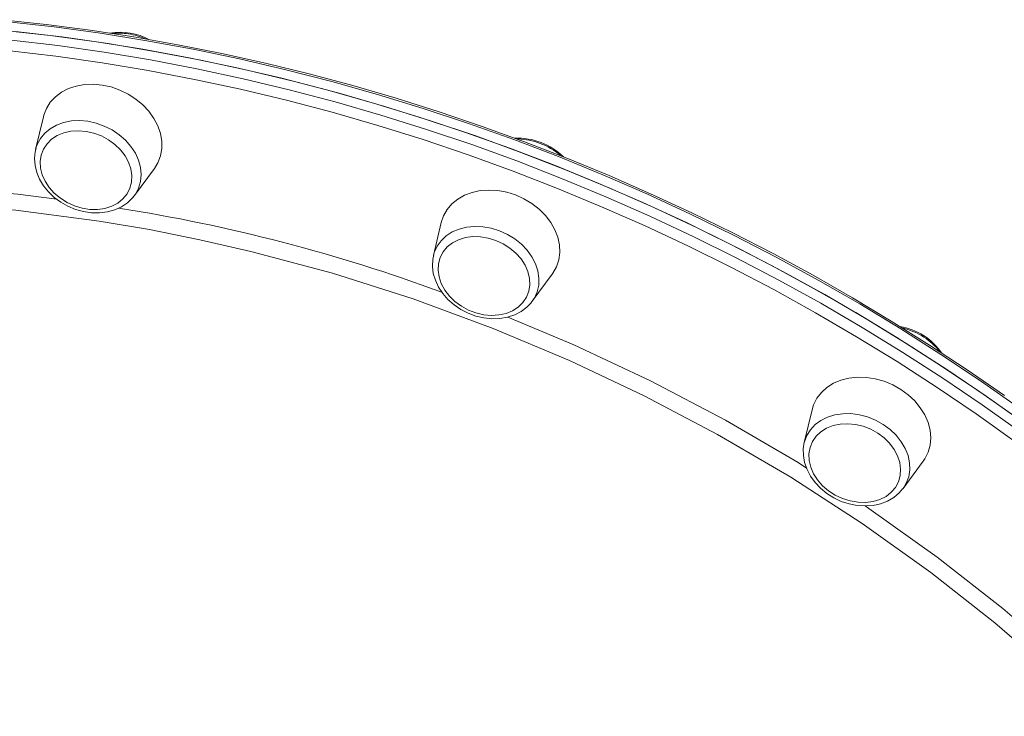
# Model space of a CAD drawing. Units: millimetres. Extents: x -2948 to 6316, y -3198 to 738.
# Drawn here: x 2777 to 3032, y -1938 to -1758 of the extents above; entities that cross this region are included whole.
import ezdxf

# ---------------------------------------------------------------- set-up
doc = ezdxf.new("R2010")
doc.units = ezdxf.units.MM

msp = doc.modelspace()

# ---------------------------------------------------------------- linework, layer by layer
at = {"color": 7, "linetype": 'Continuous', "lineweight": 15}
for p, q in [((2783.57, -1782.77), (2781.54, -1791.24)), ((2781.54, -1791.24), (2781.64, -1790.87)), ((2807.07, -1803.09), (2812.24, -1796.08)), ((2807.07, -1803.09), (2806.85, -1803.38)), ((2886.32, -1810.1), (2884.29, -1818.57)), ((2884.29, -1818.57), (2884.36, -1818.33)), ((2909.82, -1830.42), (2914.99, -1823.41)), ((2909.82, -1830.42), (2909.57, -1830.75)), ((2982.07, -1858.44), (2980.04, -1866.91)), ((3005.57, -1878.76), (3010.73, -1871.74)), ((3005.57, -1878.76), (3005.47, -1878.89))]:
    msp.add_line(p, q, dxfattribs=at)
at = {"color": 7, "linetype": 'Continuous', "lineweight": 15, "flags": 128}
for points in [[(3031.72, -1854.77), (3022.14, -1848.15), (3012.41, -1841.73), (3002.52, -1835.52), (2992.48, -1829.5), (2982.31, -1823.7), (2972.01, -1818.1), (2961.58, -1812.73), (2951.04, -1807.57), (2940.38, -1802.64), (2929.63, -1797.94), (2918.78, -1793.47), (2907.85, -1789.24), (2896.84, -1785.24), (2885.77, -1781.48), (2874.63, -1777.97), (2863.44, -1774.7), (2852.2, -1771.69), (2840.92, -1768.92), (2829.62, -1766.4), (2818.3, -1764.14), (2806.96, -1762.14), (2795.62, -1760.39), (2784.29, -1758.91), (2772.96, -1757.68)], [(3034.58, -1860.28), (3024.54, -1853.21), (3014.31, -1846.36), (3003.91, -1839.74), (2993.35, -1833.34), (2982.63, -1827.17), (2971.77, -1821.23), (2960.77, -1815.54), (2949.63, -1810.1), (2938.38, -1804.9), (2927.01, -1799.96), (2915.54, -1795.28), (2903.98, -1790.86), (2892.34, -1786.71), (2880.62, -1782.82), (2868.83, -1779.21), (2856.99, -1775.87), (2845.11, -1772.82), (2833.19, -1770.04), (2821.24, -1767.54), (2809.27, -1765.33), (2797.3, -1763.41), (2785.33, -1761.77), (2773.37, -1760.43)], [(2800.29, -1763.86), (2788.32, -1762.15), (2776.36, -1760.74)], [(3037.06, -1862.08), (3027.06, -1854.96), (3016.88, -1848.06), (3006.53, -1841.37), (2996.01, -1834.91), (2985.33, -1828.69), (2974.5, -1822.69), (2963.53, -1816.94), (2952.43, -1811.44), (2941.2, -1806.18), (2929.86, -1801.17), (2918.42, -1796.43), (2906.88, -1791.94), (2895.26, -1787.72), (2883.55, -1783.77), (2871.78, -1780.09), (2859.96, -1776.68), (2848.08, -1773.55), (2836.17, -1770.71), (2824.23, -1768.14), (2812.26, -1765.86), (2800.29, -1763.86)], [(2798.74, -1774.56), (2796.44, -1774.35), (2794.18, -1774.43), (2792.03, -1774.81), (2790.03, -1775.48), (2788.23, -1776.42), (2786.66, -1777.61), (2785.36, -1779.02), (2784.35, -1780.62), (2783.67, -1782.38), (2783.57, -1782.77)], [(2812.24, -1796.08), (2813.13, -1794.62), (2813.81, -1792.86), (2814.15, -1790.98), (2814.15, -1789.03), (2813.81, -1787.04), (2813.13, -1785.07), (2812.12, -1783.16), (2810.82, -1781.34), (2809.25, -1779.67), (2807.45, -1778.17), (2805.45, -1776.89), (2803.3, -1775.84), (2801.04, -1775.06), (2798.74, -1774.56)], [(2794.6, -1786.53), (2792.6, -1786.36), (2790.65, -1786.49), (2788.82, -1786.91), (2787.16, -1787.6), (2785.71, -1788.55), (2784.51, -1789.73), (2783.61, -1791.11), (2783.02, -1792.64), (2782.76, -1794.29), (2782.85, -1796), (2783.27, -1797.72), (2784.02, -1799.42), (2785.07, -1801.03), (2786.4, -1802.51), (2787.96, -1803.81), (2789.72, -1804.91), (2791.61, -1805.77), (2793.59, -1806.37), (2795.6, -1806.68), (2797.58, -1806.7), (2799.48, -1806.42), (2801.23, -1805.87), (2802.8, -1805.04), (2804.13, -1803.97), (2805.18, -1802.69), (2805.93, -1801.23), (2806.35, -1799.63), (2806.44, -1797.95), (2806.18, -1796.22), (2805.59, -1794.51), (2804.69, -1792.85), (2803.49, -1791.3), (2802.04, -1789.9), (2800.38, -1788.69), (2798.55, -1787.71), (2796.6, -1786.98), (2794.6, -1786.53)], [(2781.69, -1790.85), (2781.43, -1791.77), (2781.27, -1793.53), (2781.41, -1795.32), (2781.85, -1797.12), (2782.58, -1798.88), (2783.6, -1800.57), (2784.87, -1802.15), (2786.37, -1803.59), (2788.07, -1804.84), (2789.92, -1805.88), (2791.9, -1806.7), (2793.94, -1807.26), (2796.02, -1807.56), (2798.09, -1807.59), (2800.09, -1807.33), (2801.99, -1806.81), (2803.73, -1806.01), (2805.27, -1804.98), (2806.57, -1803.72), (2806.81, -1803.39)], [(2905.49, -1802.95), (2903.22, -1802.24), (2900.91, -1801.81), (2898.62, -1801.67), (2896.39, -1801.83), (2894.27, -1802.28), (2892.31, -1803.02), (2890.56, -1804.02), (2889.06, -1805.27), (2887.83, -1806.73), (2886.9, -1808.38), (2886.32, -1810.1)], [(2914.99, -1823.41), (2915.15, -1823.17), (2916.08, -1821.52), (2916.68, -1819.73), (2916.93, -1817.83), (2916.85, -1815.86), (2916.42, -1813.88), (2915.66, -1811.92), (2914.58, -1810.02), (2913.2, -1808.24), (2911.57, -1806.61), (2909.71, -1805.16), (2907.67, -1803.93), (2905.49, -1802.95)], [(2900.42, -1814.67), (2898.44, -1814.07), (2896.43, -1813.74), (2894.44, -1813.71), (2892.55, -1813.97), (2890.78, -1814.52), (2889.21, -1815.33), (2887.87, -1816.39), (2886.81, -1817.67), (2886.05, -1819.12), (2885.61, -1820.71), (2885.51, -1822.4), (2885.75, -1824.12), (2886.32, -1825.84), (2887.22, -1827.5), (2888.4, -1829.05), (2889.84, -1830.46), (2891.5, -1831.68), (2893.32, -1832.67), (2895.26, -1833.41), (2897.27, -1833.87), (2899.27, -1834.05), (2901.22, -1833.94), (2903.05, -1833.53), (2904.73, -1832.85), (2906.19, -1831.91), (2907.39, -1830.74), (2908.31, -1829.37), (2908.91, -1827.84), (2909.18, -1826.2), (2909.11, -1824.49), (2908.7, -1822.76), (2907.97, -1821.07), (2906.92, -1819.45), (2905.61, -1817.97), (2904.05, -1816.65), (2902.31, -1815.54), (2900.42, -1814.67)], [(2884.39, -1818.32), (2884.1, -1819.63), (2884.03, -1821.4), (2884.26, -1823.2), (2884.79, -1824.99), (2885.61, -1826.73), (2886.71, -1828.39), (2888.05, -1829.93), (2889.62, -1831.32), (2891.37, -1832.51), (2893.26, -1833.49), (2895.26, -1834.23), (2897.33, -1834.71), (2899.4, -1834.93), (2901.45, -1834.87), (2903.43, -1834.53), (2905.28, -1833.92), (2906.97, -1833.05), (2908.44, -1831.95), (2909.54, -1830.77)], [(3004.97, -1853.17), (3002.88, -1852), (3000.68, -1851.08), (2998.39, -1850.44), (2996.08, -1850.08), (2993.8, -1850.02), (2991.59, -1850.25), (2989.51, -1850.78), (2987.6, -1851.58), (2985.91, -1852.65), (2984.47, -1853.95), (2983.31, -1855.47), (2982.47, -1857.15), (2982.07, -1858.44)], [(3010.73, -1871.74), (3011.16, -1871.11), (3012.01, -1869.42), (3012.52, -1867.6), (3012.69, -1865.68), (3012.52, -1863.7), (3012.01, -1861.72), (3011.16, -1859.77), (3010.01, -1857.9), (3008.57, -1856.15), (3006.87, -1854.56), (3004.97, -1853.17)], [(2999.02, -1864.45), (2997.2, -1863.45), (2995.26, -1862.7), (2993.26, -1862.22), (2991.26, -1862.03), (2989.31, -1862.13), (2987.47, -1862.53), (2985.78, -1863.2), (2984.31, -1864.13), (2983.1, -1865.29), (2982.17, -1866.65), (2981.55, -1868.18), (2981.27, -1869.81), (2981.32, -1871.52), (2981.72, -1873.25), (2982.44, -1874.94), (2983.47, -1876.56), (2984.78, -1878.05), (2986.32, -1879.38), (2988.06, -1880.5), (2989.95, -1881.38), (2991.93, -1881.99), (2993.93, -1882.33), (2995.92, -1882.37), (2997.82, -1882.12), (2999.59, -1881.59), (3001.17, -1880.79), (3002.52, -1879.74), (3003.6, -1878.47), (3004.38, -1877.02), (3004.83, -1875.44), (3004.94, -1873.76), (3004.71, -1872.04), (3004.15, -1870.32), (3003.27, -1868.65), (3002.1, -1867.09), (3000.67, -1865.68), (2999.02, -1864.45)], [(2980.06, -1866.84), (2979.79, -1868.5), (2979.82, -1870.28), (2980.14, -1872.08), (2980.76, -1873.86), (2981.66, -1875.59), (2982.84, -1877.21), (2984.25, -1878.71), (2985.88, -1880.04), (2987.68, -1881.17), (2989.61, -1882.08), (2991.63, -1882.74), (2993.71, -1883.14), (2995.78, -1883.28), (2997.81, -1883.13), (2999.76, -1882.71), (3001.56, -1882.02), (3003.19, -1881.08), (3004.59, -1879.9), (3005.44, -1878.88)]]:
    msp.add_lwpolyline(points, dxfattribs=at)
at = {"color": 8, "linetype": 'Continuous', "lineweight": 15, "flags": 128}
for points in [[(3035.61, -1858.05), (3025.57, -1850.98), (3015.35, -1844.13), (3004.95, -1837.51), (2994.39, -1831.11), (2983.67, -1824.94), (2972.8, -1819), (2961.8, -1813.31), (2950.67, -1807.87), (2939.41, -1802.67), (2928.05, -1797.73), (2916.58, -1793.05), (2905.02, -1788.63), (2893.37, -1784.48), (2881.65, -1780.59), (2869.87, -1776.98), (2858.03, -1773.64), (2846.14, -1770.59), (2834.22, -1767.81), (2822.27, -1765.31), (2810.31, -1763.1), (2798.33, -1761.18), (2786.36, -1759.54), (2774.41, -1758.2)], [(2775.32, -1762.97), (2787.29, -1764.38), (2799.26, -1766.09)], [(2798.74, -1768.84), (2786.82, -1767.14), (2774.92, -1765.73)], [(2799.26, -1766.09), (2811.23, -1768.09), (2823.19, -1770.37), (2835.13, -1772.94), (2847.05, -1775.78), (2858.92, -1778.91), (2870.75, -1782.32), (2882.52, -1786), (2894.22, -1789.95), (2905.85, -1794.17), (2917.38, -1798.66), (2928.83, -1803.4), (2940.17, -1808.41), (2951.39, -1813.67), (2962.49, -1819.17), (2973.46, -1824.93), (2984.29, -1830.92), (2994.97, -1837.15), (3005.49, -1843.6), (3015.85, -1850.29), (3026.03, -1857.19), (3036.02, -1864.31)], [(3034.42, -1866.6), (3024.47, -1859.52), (3014.34, -1852.65), (3004.03, -1846), (2993.56, -1839.57), (2982.93, -1833.37), (2972.15, -1827.4), (2961.23, -1821.68), (2950.18, -1816.2), (2939, -1810.96), (2927.72, -1805.98), (2916.33, -1801.26), (2904.84, -1796.79), (2893.27, -1792.59), (2881.62, -1788.66), (2869.9, -1784.99), (2858.13, -1781.6), (2846.31, -1778.49), (2834.45, -1775.65), (2822.56, -1773.1), (2810.66, -1770.83), (2798.74, -1768.84)], [(2781.64, -1790.87), (2781.96, -1789.94), (2782.79, -1788.38), (2783.92, -1787), (2785.32, -1785.83), (2786.96, -1784.9), (2788.8, -1784.23), (2790.8, -1783.84), (2792.9, -1783.74), (2795.05, -1783.93), (2797.21, -1784.4), (2799.31, -1785.15), (2801.3, -1786.16), (2803.14, -1787.4), (2804.79, -1788.84), (2806.19, -1790.45), (2807.32, -1792.18), (2808.15, -1793.99), (2808.65, -1795.85), (2808.82, -1797.69), (2808.65, -1799.49), (2808.15, -1801.18), (2807.32, -1802.74), (2807.07, -1803.09)], [(2700.95, -1801.54), (2712.3, -1800.73), (2733.63, -1800.32), (2755.23, -1801), (2776.96, -1802.75), (2787.01, -1804.06)], [(2797.96, -1809.71), (2776.48, -1806.91), (2755.07, -1805.17), (2733.52, -1804.48), (2712.19, -1804.89), (2692.22, -1806.29), (2672.57, -1808.67), (2653.31, -1812.02), (2633.96, -1816.47), (2615.13, -1821.92), (2596.91, -1828.36), (2579.83, -1835.54), (2563.4, -1843.61), (2547.71, -1852.54), (2532.37, -1862.6), (2517.87, -1873.53), (2508.12, -1881.96)], [(3045.09, -1927.11), (3029.24, -1913.44), (3012.69, -1900.44), (2994.97, -1887.77), (2976.59, -1875.87), (2957.65, -1864.78), (2938.75, -1854.82), (2919.4, -1845.68), (2899.69, -1837.4), (2879.08, -1829.81), (2858.19, -1823.17), (2837.13, -1817.51), (2823.97, -1814.5), (2810.98, -1811.91), (2797.96, -1809.71)], [(2884.36, -1818.33), (2884.51, -1817.82), (2885.23, -1816.21), (2886.26, -1814.77), (2887.57, -1813.52), (2889.14, -1812.51), (2890.92, -1811.75), (2892.87, -1811.27), (2894.94, -1811.07), (2897.08, -1811.16), (2899.24, -1811.54), (2901.37, -1812.2), (2903.4, -1813.13), (2905.3, -1814.29), (2907.01, -1815.67), (2908.5, -1817.22), (2909.73, -1818.92), (2910.65, -1820.71), (2911.27, -1822.56), (2911.55, -1824.41), (2911.49, -1826.23), (2911.1, -1827.96), (2910.38, -1829.57), (2909.82, -1830.42)], [(2903.53, -1834.5), (2920.58, -1841.62), (2940.38, -1850.94), (2959.67, -1861.09), (2978.44, -1872.08), (2980.63, -1873.49)], [(2980.06, -1866.85), (2980.09, -1866.73), (2980.7, -1865.07), (2981.63, -1863.57), (2982.85, -1862.25), (2984.34, -1861.16), (2986.05, -1860.31), (2987.95, -1859.73), (2989.99, -1859.44), (2992.11, -1859.43), (2994.27, -1859.72), (2996.41, -1860.29), (2998.48, -1861.13), (3000.43, -1862.22), (3002.21, -1863.53), (3003.78, -1865.03), (3005.1, -1866.68), (3006.13, -1868.44), (3006.85, -1870.28), (3007.24, -1872.13), (3007.3, -1873.97), (3007.02, -1875.73), (3006.4, -1877.39), (3005.57, -1878.76)], [(2995.74, -1883.27), (2996.7, -1883.9), (3014.37, -1896.49), (3031.36, -1909.79), (3047.59, -1923.74), (3062.27, -1937.6)]]:
    msp.add_lwpolyline(points, dxfattribs=at)
at = {"color": 7, "linetype": 'Continuous', "lineweight": 15}
for centre, radius, start, end in [((2803.55, -1776.28), 15.36, 60.9923, 100.4958), ((2906.2, -1804.79), 16.49, 45.0887, 93.0556), ((3002.1, -1852.99), 16.29, 34.2234, 80.721)]:
    msp.add_arc(centre, radius, start, end, dxfattribs=at)
at = {"color": 8, "linetype": 'Continuous', "lineweight": 15}
for centre, radius, start, end in [((2803.08, -1776.9), 15.75, 81.0442, 96.5975), ((2802.77, -1778.89), 17.75, 66.06, 81.0682), ((2905.7, -1805.55), 17.06, 68.914, 88.6046), ((2905.52, -1806.27), 17.81, 49.8261, 69.204), ((2735.6, -2236.25), 435.16, 69.7097, 81.089), ((3001.2, -1854.76), 17.97, 57.2744, 75.7629), ((3002.01, -1853.63), 16.58, 38.3584, 57.544)]:
    msp.add_arc(centre, radius, start, end, dxfattribs=at)

doc.saveas('drawing.dxf')
